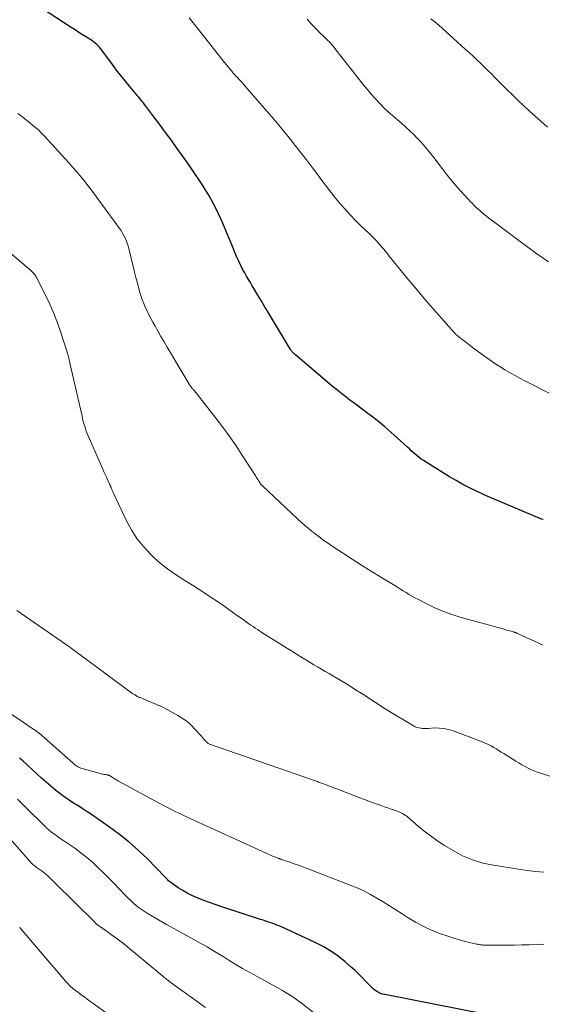
# Model space of a CAD drawing. Units: feet. Extents: x 1934988 to 1940010, y 560000 to 565001.
# Drawn here: x 1935321 to 1935403, y 560710 to 560865 of the extents above; entities that cross this region are included whole.
import ezdxf

# ---------------------------------------------------------------- set-up
doc = ezdxf.new("R2010")
doc.units = ezdxf.units.FT
doc.header["$LTSCALE"] = 100
doc.header["$MEASUREMENT"] = 0
doc.layers.add('CONTOUR INDEX', color=32, linetype='Continuous', lineweight=25)
doc.layers.add('CONTOUR INTERMEDIATE', color=40, linetype='Continuous', lineweight=15)

msp = doc.modelspace()

# ---------------------------------------------------------------- linework, layer by layer
at = {"layer": 'CONTOUR INDEX', "flags": 128}
for points, elevation in [([(1935403.29, 560786.28), (1935403.06, 560786.37), (1935397.23, 560788.8), (1935396.13, 560789.27), (1935395.02, 560789.74), (1935393.93, 560790.23), (1935392.83, 560790.73), (1935391.75, 560791.26), (1935390.69, 560791.81), (1935389.65, 560792.4), (1935388.62, 560793.01), (1935384.53, 560795.57), (1935384.19, 560795.79), (1935383.86, 560796.03), (1935383.54, 560796.28), (1935383.23, 560796.55), (1935382.92, 560796.82), (1935382.62, 560797.09), (1935382.32, 560797.37), (1935382.01, 560797.64), (1935379.39, 560800.03), (1935378.47, 560800.84), (1935377.54, 560801.62), (1935376.58, 560802.38), (1935375.61, 560803.12), (1935374.93, 560803.61), (1935374.28, 560804.09), (1935373.64, 560804.56), (1935373, 560805.05), (1935372.36, 560805.54), (1935371.73, 560806.03), (1935371.11, 560806.53), (1935370.49, 560807.04), (1935369.87, 560807.56), (1935364.53, 560812.08), (1935364.44, 560812.15), (1935364.35, 560812.23), (1935364.26, 560812.31), (1935364.17, 560812.39), (1935364.14, 560812.42), (1935364.07, 560812.48), (1935364, 560812.55), (1935363.94, 560812.62), (1935363.88, 560812.69), (1935363.82, 560812.77), (1935363.76, 560812.84), (1935363.71, 560812.92), (1935363.66, 560813), (1935360.07, 560819), (1935359.57, 560819.83), (1935359.07, 560820.66), (1935358.57, 560821.49), (1935358.07, 560822.32), (1935357.68, 560822.97), (1935357.38, 560823.48), (1935357.08, 560823.98), (1935356.78, 560824.5), (1935356.49, 560825.01), (1935356.4, 560825.17), (1935356.17, 560825.61), (1935355.94, 560826.05), (1935355.72, 560826.5), (1935355.5, 560826.95), (1935355.3, 560827.4), (1935355.1, 560827.85), (1935354.9, 560828.31), (1935354.71, 560828.77), (1935353.1, 560832.66), (1935352.75, 560833.47), (1935352.39, 560834.27), (1935352.01, 560835.06), (1935351.61, 560835.85), (1935351.19, 560836.62), (1935350.75, 560837.38), (1935350.28, 560838.12), (1935349.81, 560838.86), (1935348.18, 560841.27), (1935347.39, 560842.44), (1935346.58, 560843.6), (1935345.76, 560844.75), (1935344.93, 560845.89), (1935344.57, 560846.39), (1935343.91, 560847.27), (1935343.26, 560848.16), (1935342.59, 560849.04), (1935341.93, 560849.93), (1935340.96, 560851.2), (1935340.78, 560851.44), (1935340.59, 560851.68), (1935340.4, 560851.92), (1935340.21, 560852.15), (1935340.02, 560852.38), (1935339.83, 560852.62), (1935339.63, 560852.85), (1935339.44, 560853.08), (1935338.44, 560854.3), (1935337.75, 560855.14), (1935337.07, 560855.99), (1935336.4, 560856.85), (1935335.75, 560857.72), (1935334.06, 560859.98), (1935333.88, 560860.22), (1935333.69, 560860.44), (1935333.48, 560860.65), (1935333.27, 560860.86), (1935333.05, 560861.05), (1935332.82, 560861.24), (1935332.59, 560861.41), (1935332.34, 560861.57), (1935331.66, 560862.01), (1935331.06, 560862.38), (1935330.47, 560862.76), (1935329.88, 560863.14), (1935329.29, 560863.52), (1935323.4, 560867.33)], 1120), ([(1935393.86, 560708.7), (1935378.46, 560711.73), (1935378.13, 560711.81), (1935377.8, 560711.92), (1935377.49, 560712.07), (1935377.19, 560712.24), (1935376.9, 560712.44), (1935376.62, 560712.65), (1935376.37, 560712.89), (1935376.12, 560713.13), (1935375.51, 560713.8), (1935374.95, 560714.38), (1935374.38, 560714.94), (1935373.8, 560715.49), (1935373.21, 560716.03), (1935372.26, 560716.85), (1935371.15, 560717.74), (1935370, 560718.56), (1935368.78, 560719.27), (1935367.52, 560719.92), (1935362.25, 560722.35), (1935361.85, 560722.52), (1935361.45, 560722.69), (1935361.04, 560722.84), (1935360.63, 560722.98), (1935360.22, 560723.12), (1935359.8, 560723.26), (1935359.39, 560723.39), (1935358.97, 560723.53), (1935352.75, 560725.56), (1935351.85, 560725.86), (1935350.96, 560726.18), (1935350.07, 560726.51), (1935349.19, 560726.86), (1935348.95, 560726.95), (1935348.2, 560727.28), (1935347.47, 560727.64), (1935346.76, 560728.05), (1935346.07, 560728.49), (1935345.12, 560729.15), (1935344.92, 560729.3), (1935344.73, 560729.45), (1935344.55, 560729.61), (1935344.38, 560729.78), (1935344.06, 560730.11), (1935343.98, 560730.19), (1935341.23, 560733.02), (1935339.83, 560734.37), (1935338.38, 560735.67), (1935336.85, 560736.88), (1935335.28, 560738.03), (1935332.3, 560740.09), (1935331.64, 560740.53), (1935330.98, 560740.96), (1935330.32, 560741.39), (1935329.64, 560741.8), (1935328.98, 560742.22), (1935328.32, 560742.66), (1935327.69, 560743.13), (1935327.07, 560743.61), (1935326.8, 560743.83), (1935326.07, 560744.44), (1935325.34, 560745.07), (1935324.62, 560745.7), (1935323.91, 560746.35), (1935321.67, 560748.42), (1935321.42, 560748.65), (1935321.16, 560748.87)], 1100)]:
    msp.add_lwpolyline(points, dxfattribs=dict(at, elevation=elevation))
at = {"layer": 'CONTOUR INTERMEDIATE', "flags": 128}
for points, elevation in [([(1935404.27, 560806.12), (1935400.44, 560808.06), (1935399.67, 560808.47), (1935398.9, 560808.88), (1935398.14, 560809.31), (1935397.39, 560809.75), (1935396.65, 560810.21), (1935395.91, 560810.68), (1935395.19, 560811.17), (1935394.48, 560811.68), (1935392.25, 560813.32), (1935391.85, 560813.61), (1935391.45, 560813.91), (1935391.06, 560814.22), (1935390.66, 560814.52), (1935390.08, 560814.97), (1935389.98, 560815.06), (1935389.88, 560815.14), (1935389.78, 560815.22), (1935389.68, 560815.31), (1935389.59, 560815.4), (1935389.49, 560815.49), (1935389.4, 560815.59), (1935389.31, 560815.69), (1935386.92, 560818.37), (1935385.65, 560819.82), (1935384.4, 560821.28), (1935383.16, 560822.76), (1935381.94, 560824.25), (1935379.18, 560827.66), (1935378.96, 560827.93), (1935378.74, 560828.2), (1935378.52, 560828.47), (1935378.3, 560828.74), (1935378.08, 560829.01), (1935377.85, 560829.28), (1935377.61, 560829.54), (1935377.38, 560829.79), (1935377.25, 560829.93), (1935376.94, 560830.25), (1935376.63, 560830.57), (1935376.32, 560830.88), (1935376, 560831.19), (1935374.73, 560832.4), (1935373.89, 560833.22), (1935373.07, 560834.07), (1935372.28, 560834.94), (1935371.51, 560835.82), (1935370.76, 560836.73), (1935370.03, 560837.65), (1935369.31, 560838.58), (1935368.6, 560839.52), (1935368.1, 560840.2), (1935367.15, 560841.48), (1935366.19, 560842.75), (1935365.21, 560844.02), (1935364.22, 560845.27), (1935363.93, 560845.64), (1935362.78, 560847.06), (1935361.62, 560848.47), (1935360.43, 560849.87), (1935359.24, 560851.25), (1935355.86, 560855.09), (1935355.69, 560855.29), (1935355.52, 560855.48), (1935355.35, 560855.66), (1935355.17, 560855.85), (1935354.9, 560856.14), (1935354.86, 560856.18), (1935354.83, 560856.22), (1935354.79, 560856.26), (1935354.76, 560856.3), (1935354.72, 560856.34), (1935354.69, 560856.38), (1935354.65, 560856.43), (1935354.62, 560856.47), (1935353.12, 560858.32), (1935352.34, 560859.29), (1935351.56, 560860.26), (1935350.79, 560861.24), (1935350.02, 560862.22), (1935347.77, 560865.07)], 1124), ([(1935404.16, 560826.74), (1935403.14, 560827.44), (1935402.12, 560828.16), (1935401.11, 560828.89), (1935400.11, 560829.63), (1935395.52, 560833.07), (1935395.15, 560833.34), (1935394.79, 560833.62), (1935394.44, 560833.91), (1935394.08, 560834.19), (1935394.03, 560834.24), (1935393.71, 560834.51), (1935393.39, 560834.78), (1935393.08, 560835.06), (1935392.76, 560835.34), (1935392.46, 560835.63), (1935392.16, 560835.93), (1935391.87, 560836.23), (1935391.58, 560836.54), (1935390.42, 560837.82), (1935389.57, 560838.79), (1935388.74, 560839.77), (1935387.93, 560840.78), (1935387.15, 560841.8), (1935386.15, 560843.14), (1935385.49, 560843.98), (1935384.81, 560844.81), (1935384.09, 560845.61), (1935383.34, 560846.39), (1935383.13, 560846.61), (1935382.47, 560847.25), (1935381.79, 560847.88), (1935381.1, 560848.49), (1935380.39, 560849.09), (1935379.69, 560849.69), (1935379, 560850.3), (1935378.33, 560850.94), (1935377.68, 560851.6), (1935377.63, 560851.66), (1935376.97, 560852.37), (1935376.33, 560853.09), (1935375.71, 560853.83), (1935375.1, 560854.58), (1935370.65, 560860.25), (1935370.52, 560860.41), (1935370.4, 560860.57), (1935370.27, 560860.72), (1935370.13, 560860.87), (1935370, 560861.02), (1935369.86, 560861.17), (1935369.72, 560861.31), (1935369.57, 560861.45), (1935369.38, 560861.63), (1935369.15, 560861.86), (1935368.91, 560862.09), (1935368.68, 560862.32), (1935368.44, 560862.55), (1935367.58, 560863.44), (1935366.93, 560864.13), (1935366.29, 560864.83)], 1128), ([(1935404, 560847.88), (1935402.95, 560848.8), (1935402.05, 560849.61), (1935401.15, 560850.42), (1935400.27, 560851.24), (1935399.4, 560852.07), (1935399.21, 560852.25), (1935398.44, 560853), (1935397.67, 560853.76), (1935396.9, 560854.52), (1935396.14, 560855.28), (1935395.75, 560855.68), (1935395.19, 560856.24), (1935394.62, 560856.8), (1935394.05, 560857.36), (1935393.48, 560857.92), (1935392.9, 560858.47), (1935392.32, 560859.01), (1935391.74, 560859.56), (1935391.15, 560860.09), (1935387.44, 560863.46), (1935387.01, 560863.84), (1935386.58, 560864.21), (1935386.13, 560864.56), (1935385.68, 560864.91)], 1132), ([(1935403.26, 560766.58), (1935402.42, 560766.97), (1935401.58, 560767.36), (1935400.73, 560767.75), (1935399.2, 560768.46), (1935399.12, 560768.5), (1935399.04, 560768.53), (1935398.97, 560768.56), (1935398.89, 560768.59), (1935398.81, 560768.62), (1935398.73, 560768.65), (1935398.65, 560768.67), (1935398.57, 560768.69), (1935398.27, 560768.77), (1935398.04, 560768.82), (1935397.81, 560768.88), (1935397.58, 560768.94), (1935397.35, 560769.01), (1935390.31, 560770.96), (1935388.99, 560771.38), (1935387.69, 560771.84), (1935386.42, 560772.39), (1935385.17, 560772.99), (1935383.64, 560773.78), (1935383.17, 560774.03), (1935382.71, 560774.28), (1935382.26, 560774.55), (1935381.81, 560774.82), (1935381.37, 560775.1), (1935380.92, 560775.38), (1935380.47, 560775.66), (1935380.03, 560775.93), (1935377.87, 560777.24), (1935376.35, 560778.18), (1935374.84, 560779.12), (1935373.34, 560780.08), (1935371.85, 560781.05), (1935370.36, 560782.03), (1935369.63, 560782.52), (1935368.9, 560783.03), (1935368.18, 560783.56), (1935367.48, 560784.09), (1935366.79, 560784.65), (1935366.11, 560785.22), (1935365.44, 560785.8), (1935364.79, 560786.4), (1935359.28, 560791.61), (1935359.18, 560791.7), (1935359.09, 560791.8), (1935358.99, 560791.91), (1935358.9, 560792.02), (1935358.82, 560792.13), (1935358.74, 560792.24), (1935358.66, 560792.36), (1935358.59, 560792.48), (1935358.53, 560792.58), (1935358.43, 560792.75), (1935358.33, 560792.92), (1935358.23, 560793.09), (1935358.12, 560793.26), (1935356.15, 560796.32), (1935355.03, 560798), (1935353.88, 560799.66), (1935352.69, 560801.28), (1935351.46, 560802.88), (1935349.04, 560805.95), (1935348.91, 560806.11), (1935348.78, 560806.27), (1935348.65, 560806.42), (1935348.51, 560806.58), (1935348.42, 560806.69), (1935348.33, 560806.79), (1935348.25, 560806.89), (1935348.16, 560807), (1935348.08, 560807.1), (1935348, 560807.21), (1935347.92, 560807.32), (1935347.85, 560807.43), (1935347.78, 560807.55), (1935344.34, 560813.37), (1935343.85, 560814.2), (1935343.36, 560815.04), (1935342.88, 560815.89), (1935342.4, 560816.73), (1935342.09, 560817.28), (1935341.78, 560817.86), (1935341.47, 560818.44), (1935341.18, 560819.03), (1935340.9, 560819.63), (1935340.65, 560820.23), (1935340.41, 560820.85), (1935340.2, 560821.47), (1935340.01, 560822.1), (1935339.89, 560822.55), (1935339.66, 560823.41), (1935339.43, 560824.27), (1935339.22, 560825.13), (1935339.01, 560825.99), (1935338.32, 560828.85), (1935338.21, 560829.28), (1935338.07, 560829.69), (1935337.92, 560830.1), (1935337.74, 560830.5), (1935337.55, 560830.89), (1935337.34, 560831.27), (1935337.1, 560831.64), (1935336.85, 560832), (1935332.76, 560837.59), (1935332.24, 560838.28), (1935331.72, 560838.95), (1935331.18, 560839.62), (1935330.64, 560840.28), (1935330.08, 560840.92), (1935329.52, 560841.57), (1935328.95, 560842.21), (1935328.38, 560842.84), (1935325.65, 560845.85), (1935325.42, 560846.11), (1935325.18, 560846.36), (1935324.95, 560846.61), (1935324.72, 560846.86), (1935324.48, 560847.11), (1935324.24, 560847.35), (1935323.99, 560847.58), (1935323.72, 560847.8), (1935321.99, 560849.2), (1935321.46, 560849.61), (1935320.91, 560850.01)], 1116), ([(1935404.97, 560745.82), (1935403.08, 560746.42), (1935402.54, 560746.6), (1935402.01, 560746.8), (1935401.49, 560747.03), (1935400.98, 560747.27), (1935400.47, 560747.54), (1935399.97, 560747.81), (1935399.48, 560748.1), (1935399, 560748.39), (1935397.13, 560749.55), (1935396.74, 560749.8), (1935396.35, 560750.04), (1935395.96, 560750.28), (1935395.57, 560750.52), (1935395.17, 560750.75), (1935394.76, 560750.97), (1935394.34, 560751.16), (1935393.92, 560751.33), (1935389.19, 560753.12), (1935388.47, 560753.34), (1935387.74, 560753.5), (1935386.99, 560753.57), (1935386.23, 560753.58), (1935385.3, 560753.52), (1935385, 560753.51), (1935384.7, 560753.51), (1935384.4, 560753.52), (1935384.1, 560753.54), (1935383.81, 560753.59), (1935383.52, 560753.66), (1935383.25, 560753.77), (1935382.99, 560753.91), (1935378.97, 560756.34), (1935378.12, 560756.87), (1935377.27, 560757.4), (1935376.42, 560757.95), (1935375.58, 560758.5), (1935374.74, 560759.05), (1935373.89, 560759.59), (1935373.04, 560760.12), (1935372.18, 560760.64), (1935370.31, 560761.75), (1935369.72, 560762.11), (1935369.12, 560762.46), (1935368.53, 560762.8), (1935367.93, 560763.15), (1935367.34, 560763.5), (1935366.75, 560763.85), (1935366.16, 560764.21), (1935365.57, 560764.57), (1935359.19, 560768.57), (1935358.84, 560768.79), (1935358.49, 560769.02), (1935358.15, 560769.25), (1935357.8, 560769.48), (1935357.46, 560769.71), (1935357.12, 560769.95), (1935356.78, 560770.19), (1935356.44, 560770.43), (1935355.17, 560771.35), (1935354.19, 560772.04), (1935353.21, 560772.73), (1935352.22, 560773.41), (1935351.22, 560774.07), (1935350.4, 560774.62), (1935349.36, 560775.3), (1935348.32, 560775.97), (1935347.27, 560776.63), (1935346.22, 560777.29), (1935345.18, 560777.97), (1935344.18, 560778.69), (1935343.23, 560779.47), (1935342.3, 560780.29), (1935341.72, 560780.85), (1935340.6, 560782.04), (1935339.58, 560783.3), (1935338.71, 560784.66), (1935337.94, 560786.1), (1935335.86, 560790.56), (1935335.77, 560790.75), (1935335.69, 560790.93), (1935335.61, 560791.12), (1935335.53, 560791.31), (1935335.46, 560791.5), (1935335.38, 560791.68), (1935335.3, 560791.87), (1935335.21, 560792.05), (1935334.99, 560792.53), (1935334.79, 560792.95), (1935334.6, 560793.37), (1935334.4, 560793.8), (1935334.22, 560794.22), (1935331.94, 560799.44), (1935331.78, 560799.81), (1935331.64, 560800.18), (1935331.51, 560800.56), (1935331.39, 560800.94), (1935331.28, 560801.33), (1935331.17, 560801.72), (1935331.07, 560802.11), (1935330.98, 560802.5), (1935329.13, 560810.65), (1935329.07, 560810.89), (1935329.02, 560811.13), (1935328.96, 560811.37), (1935328.91, 560811.61), (1935328.85, 560811.85), (1935328.78, 560812.09), (1935328.71, 560812.32), (1935328.64, 560812.56), (1935327.64, 560815.68), (1935327.12, 560817.17), (1935326.55, 560818.65), (1935325.92, 560820.1), (1935325.24, 560821.53), (1935323.96, 560824.06), (1935323.88, 560824.21), (1935323.8, 560824.35), (1935323.71, 560824.49), (1935323.61, 560824.63), (1935323.51, 560824.77), (1935323.41, 560824.9), (1935323.3, 560825.03), (1935323.19, 560825.15), (1935323.05, 560825.29), (1935322.92, 560825.41), (1935322.79, 560825.53), (1935322.65, 560825.65), (1935318.56, 560829.14)], 1112), ([(1935403.43, 560730.95), (1935402.1, 560731.07), (1935400.78, 560731.22), (1935399.46, 560731.41), (1935395.53, 560732.02), (1935394.69, 560732.18), (1935393.87, 560732.37), (1935393.05, 560732.6), (1935392.25, 560732.87), (1935391.46, 560733.19), (1935390.68, 560733.53), (1935389.93, 560733.92), (1935389.19, 560734.33), (1935387.85, 560735.14), (1935386.8, 560735.81), (1935385.77, 560736.52), (1935384.79, 560737.28), (1935383.83, 560738.08), (1935382.35, 560739.37), (1935382.15, 560739.55), (1935381.94, 560739.71), (1935381.72, 560739.86), (1935381.5, 560740.01), (1935381.27, 560740.15), (1935381.03, 560740.27), (1935380.79, 560740.38), (1935380.54, 560740.47), (1935380, 560740.66), (1935379.48, 560740.84), (1935378.96, 560741.02), (1935378.44, 560741.2), (1935377.91, 560741.39), (1935377.13, 560741.67), (1935376.22, 560742), (1935375.31, 560742.33), (1935374.41, 560742.67), (1935373.5, 560743.02), (1935371.73, 560743.71), (1935371.09, 560743.95), (1935370.45, 560744.2), (1935369.81, 560744.44), (1935369.17, 560744.68), (1935368.09, 560745.08), (1935367.99, 560745.12), (1935367.89, 560745.16), (1935367.79, 560745.2), (1935367.69, 560745.24), (1935367.59, 560745.27), (1935367.48, 560745.31), (1935367.38, 560745.35), (1935367.28, 560745.38), (1935351.15, 560750.97), (1935351.05, 560751.01), (1935350.95, 560751.05), (1935350.86, 560751.1), (1935350.76, 560751.15), (1935350.68, 560751.22), (1935350.59, 560751.28), (1935350.51, 560751.35), (1935350.44, 560751.43), (1935350.23, 560751.67), (1935350.05, 560751.88), (1935349.87, 560752.08), (1935349.69, 560752.28), (1935349.51, 560752.48), (1935348.02, 560754.09), (1935347.78, 560754.33), (1935347.54, 560754.55), (1935347.27, 560754.75), (1935347, 560754.93), (1935345.98, 560755.56), (1935345.17, 560756.03), (1935344.35, 560756.47), (1935343.52, 560756.88), (1935342.67, 560757.26), (1935340.55, 560758.15), (1935340.44, 560758.2), (1935340.33, 560758.25), (1935340.21, 560758.29), (1935340.1, 560758.34), (1935339.99, 560758.38), (1935339.87, 560758.43), (1935339.76, 560758.48), (1935339.66, 560758.54), (1935339.41, 560758.68), (1935339.18, 560758.81), (1935338.95, 560758.95), (1935338.73, 560759.09), (1935338.52, 560759.25), (1935329.47, 560765.97), (1935329.33, 560766.07), (1935329.19, 560766.17), (1935329.06, 560766.27), (1935328.92, 560766.36), (1935328.78, 560766.46), (1935328.64, 560766.56), (1935328.5, 560766.65), (1935328.36, 560766.75), (1935320.74, 560772)], 1108), ([(1935403.44, 560719.64), (1935402.29, 560719.6), (1935401.13, 560719.55), (1935399.97, 560719.52), (1935398.82, 560719.5), (1935397.66, 560719.49), (1935396.5, 560719.49), (1935394.02, 560719.51), (1935393.87, 560719.51), (1935393.73, 560719.52), (1935393.58, 560719.53), (1935393.44, 560719.55), (1935393.29, 560719.57), (1935393.15, 560719.59), (1935393, 560719.62), (1935392.86, 560719.66), (1935391.14, 560720.07), (1935390.15, 560720.33), (1935389.16, 560720.62), (1935388.18, 560720.94), (1935387.21, 560721.28), (1935386.73, 560721.46), (1935385.54, 560721.96), (1935384.38, 560722.5), (1935383.26, 560723.11), (1935382.16, 560723.77), (1935381.18, 560724.4), (1935380.2, 560725.03), (1935379.21, 560725.66), (1935378.22, 560726.27), (1935377.22, 560726.87), (1935376.2, 560727.45), (1935375.17, 560727.99), (1935374.11, 560728.47), (1935373.03, 560728.92), (1935366.28, 560731.53), (1935365.61, 560731.79), (1935364.93, 560732.03), (1935364.25, 560732.27), (1935363.57, 560732.5), (1935362.24, 560732.94), (1935362.22, 560732.95), (1935362.2, 560732.95), (1935362.19, 560732.96), (1935362.17, 560732.97), (1935362.11, 560732.99), (1935362.1, 560732.99), (1935362.08, 560733), (1935362.07, 560733), (1935362.05, 560733.01), (1935361.88, 560733.07), (1935361.78, 560733.11), (1935361.68, 560733.15), (1935361.58, 560733.19), (1935361.48, 560733.23), (1935361.06, 560733.39), (1935360.76, 560733.52), (1935360.45, 560733.64), (1935360.15, 560733.77), (1935359.84, 560733.91), (1935347.44, 560739.59), (1935346.51, 560740.03), (1935345.58, 560740.48), (1935344.67, 560740.95), (1935343.76, 560741.43), (1935336.61, 560745.3), (1935336.38, 560745.43), (1935336.15, 560745.56), (1935335.92, 560745.7), (1935335.7, 560745.84), (1935335.29, 560746.11), (1935335.27, 560746.12), (1935335.25, 560746.13), (1935335.23, 560746.14), (1935335.2, 560746.15), (1935335.11, 560746.17), (1935335.09, 560746.18), (1935335.06, 560746.19), (1935335.04, 560746.19), (1935335.01, 560746.2), (1935334.76, 560746.23), (1935334.61, 560746.25), (1935334.46, 560746.28), (1935334.31, 560746.31), (1935334.16, 560746.35), (1935330.99, 560747.22), (1935330.79, 560747.29), (1935330.6, 560747.36), (1935330.42, 560747.45), (1935330.24, 560747.55), (1935330.07, 560747.66), (1935329.9, 560747.77), (1935329.74, 560747.9), (1935329.58, 560748.03), (1935324.19, 560752.79), (1935324.13, 560752.84), (1935324.08, 560752.89), (1935324.02, 560752.93), (1935323.96, 560752.98), (1935323.9, 560753.02), (1935323.84, 560753.07), (1935323.78, 560753.11), (1935323.72, 560753.15), (1935313.46, 560760.07)], 1104), ([(1935367.35, 560708.84), (1935365.59, 560710.24), (1935364.83, 560710.81), (1935364.06, 560711.36), (1935363.26, 560711.87), (1935362.44, 560712.35), (1935361.61, 560712.82), (1935360.78, 560713.28), (1935359.95, 560713.73), (1935359.11, 560714.19), (1935358.46, 560714.55), (1935357.3, 560715.19), (1935356.16, 560715.84), (1935355.02, 560716.52), (1935353.89, 560717.21), (1935353.1, 560717.7), (1935351.86, 560718.46), (1935350.6, 560719.2), (1935349.33, 560719.92), (1935348.05, 560720.63), (1935346.77, 560721.33), (1935345.49, 560722.03), (1935344.22, 560722.75), (1935342.96, 560723.48), (1935341.37, 560724.4), (1935340.88, 560724.7), (1935340.4, 560725.02), (1935339.93, 560725.36), (1935339.48, 560725.72), (1935339.04, 560726.09), (1935338.61, 560726.48), (1935338.19, 560726.88), (1935337.79, 560727.29), (1935336.81, 560728.31), (1935335.99, 560729.17), (1935335.16, 560730.02), (1935334.32, 560730.86), (1935333.47, 560731.69), (1935332.6, 560732.49), (1935331.71, 560733.27), (1935330.78, 560733.99), (1935329.82, 560734.69), (1935328.11, 560735.87), (1935327.72, 560736.14), (1935327.33, 560736.41), (1935326.95, 560736.68), (1935326.56, 560736.95), (1935326.19, 560737.24), (1935325.82, 560737.53), (1935325.47, 560737.85), (1935325.13, 560738.17), (1935322.13, 560741.13), (1935321.49, 560741.76), (1935320.84, 560742.38)], 1096), ([(1935350.34, 560709.69), (1935344.95, 560713.59), (1935344.7, 560713.77), (1935344.47, 560713.95), (1935344.23, 560714.14), (1935344, 560714.32), (1935343.75, 560714.53), (1935343.65, 560714.62), (1935343.54, 560714.71), (1935343.44, 560714.79), (1935343.33, 560714.88), (1935337.53, 560719.67), (1935336.9, 560720.17), (1935336.27, 560720.66), (1935335.62, 560721.13), (1935334.96, 560721.59), (1935333.85, 560722.34), (1935333.74, 560722.42), (1935333.63, 560722.5), (1935333.52, 560722.58), (1935333.42, 560722.66), (1935333.31, 560722.74), (1935333.21, 560722.83), (1935333.11, 560722.92), (1935333.01, 560723.02), (1935326.67, 560729.32), (1935326.41, 560729.58), (1935326.14, 560729.84), (1935325.87, 560730.1), (1935325.59, 560730.36), (1935325.31, 560730.61), (1935325.03, 560730.85), (1935324.73, 560731.08), (1935324.43, 560731.3), (1935323.91, 560731.65), (1935323.79, 560731.74), (1935323.67, 560731.83), (1935323.56, 560731.92), (1935323.44, 560732.01), (1935323.33, 560732.1), (1935323.22, 560732.2), (1935323.11, 560732.31), (1935323.01, 560732.41), (1935316.98, 560739.2)], 1092), ([(1935336.79, 560707.39), (1935331.8, 560711), (1935331.4, 560711.3), (1935331, 560711.59), (1935330.6, 560711.89), (1935330.2, 560712.19), (1935329.78, 560712.5), (1935329.6, 560712.65), (1935329.41, 560712.8), (1935329.24, 560712.95), (1935329.06, 560713.11), (1935328.89, 560713.28), (1935328.73, 560713.45), (1935328.57, 560713.62), (1935328.41, 560713.8), (1935321.7, 560721.66), (1935321.62, 560721.76), (1935321.54, 560721.85), (1935321.46, 560721.95), (1935321.38, 560722.05), (1935321.36, 560722.08), (1935321.28, 560722.19), (1935321.19, 560722.3)], 1088)]:
    msp.add_lwpolyline(points, dxfattribs=dict(at, elevation=elevation))

doc.saveas('drawing.dxf')
